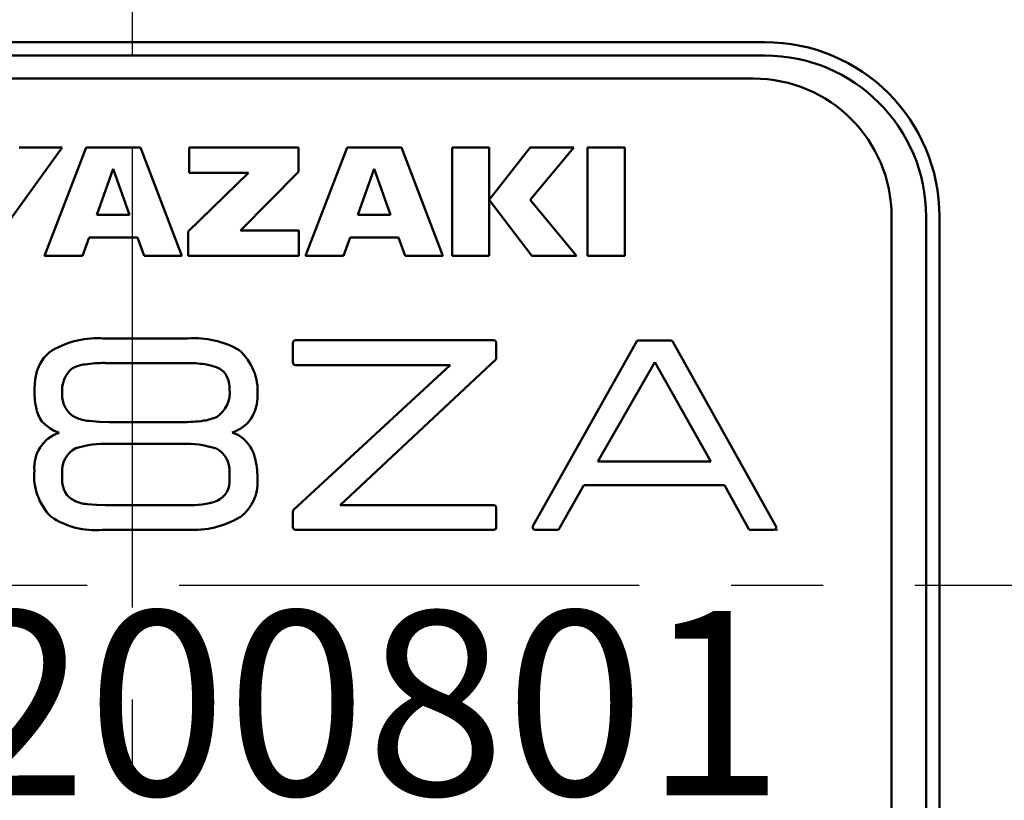
# Model space of a CAD drawing. Units: millimetres. Extents: x 0 to 745, y -1 to 512.
# Drawn here: x 231 to 252, y 168 to 185 of the extents above; entities that cross this region are included whole.
import ezdxf

# ---------------------------------------------------------------- set-up
doc = ezdxf.new("R2010")
doc.units = ezdxf.units.MM
doc.header["$LTSCALE"] = 0.314677
doc.linetypes.add('CENTER', pattern=[50.8, 31.75, -6.35, 6.35, -6.35])
for name, color, linetype in [('NoLayerName_001', 7, 'Continuous'), ('NoLayerName_002', 7, 'Continuous'), ('NoLayerName_005', 7, 'Continuous'), ('NoLayerName_009', 7, 'Continuous'), ('NoLayerName_016', 7, 'Continuous'), ('NoLayerName_017', 7, 'Continuous')]:
    doc.layers.add(name, color=color, linetype=linetype)
doc.styles.get("Standard").update_dxf_attribs({"font": 'txt', "bigfont": 'extfont2'})

msp = doc.modelspace()

# ---------------------------------------------------------------- linework, layer by layer
at = {"layer": 'NoLayerName_001', "color": 7, "linetype": 'Continuous', "lineweight": 50}
for p, q in [((231.463, 182.595), (230.34, 181.039)), ((230.529, 182.595), (231.463, 182.595)), ((231.08, 180.242), (231.984, 182.595)), ((231.984, 182.595), (233.16, 182.595)), ((233.16, 182.595), (234.064, 180.242)), ((234.217, 182.595), (236.595, 182.595)), ((234.217, 182.049), (234.217, 182.595)), ((236.595, 182.595), (236.595, 182.068)), ((236.75, 180.242), (237.654, 182.595)), ((237.654, 182.595), (238.83, 182.595)), ((238.83, 182.595), (239.733, 180.242)), ((239.934, 180.242), (239.934, 182.595)), ((239.934, 182.595), (240.737, 182.595)), ((240.737, 182.595), (240.737, 180.242)), ((240.739, 181.464), (241.631, 182.595)), ((242.575, 182.595), (241.628, 181.464)), ((241.631, 182.595), (242.575, 182.595)), ((242.877, 182.595), (243.682, 182.595)), ((242.877, 180.242), (242.877, 182.595)), ((243.682, 182.595), (243.682, 180.242)), ((232.572, 182.131), (232.216, 181.132)), ((232.927, 181.132), (232.572, 182.131)), ((234.2, 180.772), (235.508, 182.049)), ((235.508, 182.049), (234.217, 182.049)), ((236.595, 182.068), (235.333, 180.794)), ((238.242, 182.131), (237.886, 181.132)), ((238.597, 181.132), (238.242, 182.131)), ((241.666, 180.242), (240.739, 181.464)), ((241.628, 181.464), (242.635, 180.242)), ((232.216, 181.132), (232.927, 181.132)), ((237.886, 181.132), (238.597, 181.132)), ((234.2, 180.242), (234.2, 180.772)), ((235.333, 180.794), (236.602, 180.794)), ((236.602, 180.794), (236.602, 180.242)), ((232.044, 180.646), (231.9, 180.242)), ((233.099, 180.646), (232.044, 180.646)), ((233.243, 180.242), (233.099, 180.646)), ((237.714, 180.646), (237.57, 180.242)), ((238.769, 180.646), (237.714, 180.646)), ((238.913, 180.242), (238.769, 180.646)), ((231.9, 180.242), (231.08, 180.242)), ((234.064, 180.242), (233.243, 180.242)), ((236.602, 180.242), (234.2, 180.242)), ((237.57, 180.242), (236.75, 180.242)), ((239.733, 180.242), (238.913, 180.242)), ((240.737, 180.242), (239.934, 180.242)), ((242.635, 180.242), (241.666, 180.242)), ((243.682, 180.242), (242.877, 180.242))]:
    msp.add_line(p, q, dxfattribs=at)
at = {"layer": 'NoLayerName_001', "color": 7, "linetype": 'Continuous', "lineweight": 25}
msp.add_line((246.387, 174.295), (247.01, 174.295), dxfattribs=at)
at = {"layer": 'NoLayerName_002', "color": 3, "linetype": 'Continuous', "lineweight": 50}
for p, q in [((246.73, 184.886), (219.23, 184.886)), ((250.521, 160.095), (250.521, 181.095))]:
    msp.add_line(p, q, dxfattribs=at)
at = {"layer": 'NoLayerName_002', "color": 4, "linetype": 'Continuous', "lineweight": 50}
for p, q in [((232.337, 178.451), (234.188, 178.451)), ((236.492, 178.4), (236.532, 178.412)), ((236.532, 178.412), (240.829, 178.412)), ((240.829, 178.412), (240.86, 178.407)), ((240.86, 178.407), (240.881, 178.392)), ((243.96, 178.403), (243.954, 178.399)), ((244.678, 178.407), (243.985, 178.407)), ((244.7, 178.404), (244.678, 178.407)), ((244.721, 178.394), (244.7, 178.404)), ((231.18, 178.143), (231.25, 178.192)), ((236.474, 178.347), (236.479, 178.379)), ((236.474, 177.937), (236.474, 178.347)), ((236.479, 178.379), (236.492, 178.4)), ((240.881, 178.392), (240.893, 178.347)), ((240.893, 178.347), (240.893, 178.035)), ((243.949, 178.394), (241.689, 174.373)), ((243.954, 178.399), (243.949, 178.394)), ((246.966, 174.373), (244.721, 178.394)), ((230.974, 177.89), (231.064, 178.026)), ((231.064, 178.026), (231.18, 178.143)), ((240.879, 177.99), (237.497, 174.83)), ((240.889, 177.997), (240.879, 177.99)), ((240.893, 178.009), (240.889, 177.997)), ((240.893, 178.035), (240.893, 178.009)), ((230.909, 177.736), (230.974, 177.89)), ((234.167, 177.916), (232.394, 177.916)), ((234.688, 177.863), (234.557, 177.89)), ((234.825, 177.818), (234.688, 177.863)), ((236.485, 177.893), (236.474, 177.937)), ((236.482, 174.724), (239.892, 177.872)), ((236.504, 177.877), (236.485, 177.893)), ((236.532, 177.872), (236.504, 177.877)), ((239.892, 177.872), (236.532, 177.872)), ((243.095, 175.778), (244.335, 177.936)), ((244.335, 177.936), (245.55, 175.778)), ((230.858, 177.37), (230.871, 177.562)), ((230.871, 177.562), (230.909, 177.736)), ((231.093, 176.58), (231.022, 176.646)), ((231.19, 176.503), (231.093, 176.58)), ((231.274, 176.451), (231.19, 176.503)), ((232.043, 176.658), (232.272, 176.637)), ((232.272, 176.637), (232.479, 176.632)), ((232.479, 176.632), (234.067, 176.632)), ((231.394, 176.399), (231.274, 176.451)), ((234.067, 176.158), (232.479, 176.158)), ((234.791, 176.062), (234.782, 176.067)), ((234.811, 176.06), (234.791, 176.062)), ((235.615, 175.963), (235.66, 175.813)), ((245.55, 175.778), (243.095, 175.778)), ((231.464, 175.546), (231.464, 175.396)), ((235.097, 175.396), (235.097, 175.546)), ((242.243, 174.295), (242.795, 175.265)), ((242.795, 175.265), (245.851, 175.265)), ((245.851, 175.265), (246.387, 174.295)), ((232, 174.852), (232.208, 174.834)), ((232.208, 174.834), (232.394, 174.83)), ((232.394, 174.83), (234.167, 174.83)), ((237.497, 174.83), (240.829, 174.83)), ((240.829, 174.83), (240.86, 174.825)), ((240.86, 174.825), (240.881, 174.811)), ((240.881, 174.811), (240.893, 174.771)), ((240.893, 174.771), (240.893, 174.353)), ((236.474, 174.679), (236.477, 174.709)), ((236.474, 174.353), (236.474, 174.679)), ((236.477, 174.709), (236.482, 174.724)), ((236.485, 174.313), (236.474, 174.353)), ((240.893, 174.353), (240.888, 174.325)), ((241.684, 174.358), (241.683, 174.35)), ((241.683, 174.35), (241.687, 174.325)), ((241.689, 174.373), (241.684, 174.358)), ((246.975, 174.358), (246.966, 174.373)), ((246.968, 174.313), (246.978, 174.346)), ((246.978, 174.346), (246.975, 174.358)), ((234.188, 174.295), (232.337, 174.295)), ((236.504, 174.299), (236.485, 174.313)), ((236.532, 174.295), (236.504, 174.299)), ((240.829, 174.295), (236.532, 174.295)), ((240.873, 174.306), (240.829, 174.295)), ((240.888, 174.325), (240.873, 174.306)), ((241.687, 174.325), (241.7, 174.306)), ((241.7, 174.306), (241.739, 174.295)), ((241.739, 174.295), (242.243, 174.295)), ((246.387, 174.295), (246.415, 174.295)), ((246.415, 174.295), (246.916, 174.295)), ((246.916, 174.295), (246.947, 174.299)), ((246.947, 174.299), (246.968, 174.313))]:
    msp.add_line(p, q, dxfattribs=at)
at = {"layer": 'NoLayerName_002', "color": 3, "linetype": 'Continuous', "lineweight": 50}
for centre, radius, start, end in [((232.98, 173.095), 33.5, 103.6571, 76.3429), ((246.73, 181.095), 3.791, 0, 90)]:
    msp.add_arc(centre, radius, start, end, dxfattribs=at)
at = {"layer": 'NoLayerName_002', "color": 4, "linetype": 'Continuous', "lineweight": 50}
for centre, radius, start, end in [((232.226, 176.526), 1.931, 85.6227, 120.3455), ((234.335, 176.526), 1.931, 59.9284, 94.3773), ((243.977, 178.372), 0.0361, 77.4409, 118.2657), ((234.534, 177.311), 1.173, 355.5229, 49.038), ((232.075, 177.328), 0.616, 129.197, 187.1817), ((232.076, 177.001), 0.894, 97.5978, 115.8607), ((232.364, 175.094), 2.823, 89.3999, 98.2824), ((234.202, 175.524), 2.392, 81.4742, 90.8371), ((234.689, 177.452), 0.391, 28.6728, 69.6871), ((234.478, 177.364), 0.619, 358.6352, 26.408), ((232.916, 177.337), 2.059, 179.0803, 190.7447), ((234.474, 177.27), 0.628, 303.9799, 7.2612), ((231.991, 177.205), 0.529, 174.9121, 243.7675), ((234.818, 177.188), 0.886, 326.9209, 2.0309), ((231.662, 177.095), 0.782, 190.4985, 215.0246), ((232.148, 177.684), 1.031, 247.7106, 264.1519), ((234.379, 177.732), 1.079, 278.3522, 294.4195), ((234.908, 177.165), 0.798, 287.8446, 324.8183), ((234.098, 179.588), 2.956, 269.3981, 278.5096), ((231.646, 175.649), 0.792, 108.5925, 185.105), ((234.934, 175.719), 0.72, 34.9506, 72.3532), ((231.992, 175.592), 0.53, 116.2874, 184.9683), ((232.368, 174.135), 2.026, 86.859, 107.5525), ((234.172, 174.135), 2.026, 72.4748, 92.9763), ((234.548, 175.578), 0.549, 356.6687, 61.473), ((234.775, 175.617), 0.909, 22.3561, 34.4651), ((233.794, 175.41), 1.909, 358.9927, 12.1866), ((232.115, 175.467), 1.263, 174.9306, 224.51), ((231.934, 175.349), 0.472, 174.3495, 245.2029), ((234.625, 175.35), 0.474, 294.9403, 5.5074), ((234.766, 175.322), 0.939, 306.2205, 3.2882), ((232.076, 175.687), 0.839, 246.0907, 264.8378), ((234.261, 176.567), 1.74, 266.9019, 288.9043), ((232.168, 175.973), 1.687, 235.5971, 275.7434), ((234.313, 176.277), 1.986, 266.3781, 300.4775)]:
    msp.add_arc(centre, radius, start, end, dxfattribs=at)
at = {"layer": 'NoLayerName_005', "color": 4, "linetype": 'Continuous', "lineweight": 50}
for p, q in [((246.48, 184.095), (219.48, 184.095)), ((249.48, 160.095), (249.48, 181.095))]:
    msp.add_line(p, q, dxfattribs=at)
msp.add_arc((246.48, 181.095), 3, 0, 90, dxfattribs=at)
at = {"layer": 'NoLayerName_009', "color": 6, "linetype": 'CENTER', "lineweight": 25}
msp.add_line((232.98, 278.508), (232.98, 80.138), dxfattribs=at)
at = {"layer": 'NoLayerName_016', "color": 3, "linetype": 'Continuous', "lineweight": 50}
for p, q in [((219.23, 184.595), (246.73, 184.595)), ((250.23, 181.095), (250.23, 160.095))]:
    msp.add_line(p, q, dxfattribs=at)
for radius in [27.5, 25.3]:
    msp.add_circle((232.98, 173.095), radius, dxfattribs=at)
msp.add_arc((246.73, 181.095), 3.5, 0, 90, dxfattribs=at)
at = {"layer": 'NoLayerName_017', "color": 6, "linetype": 'CENTER', "lineweight": 25}
msp.add_line((186.046, 173.095), (275.819, 173.095), dxfattribs=at)

# ---------------------------------------------------------------- texts
at = {"layer": 'NoLayerName_001', "color": 7, "lineweight": 100, "insert": (238.059, 170.528), "char_height": 3.99848, "width": 22.11502, "attachment_point": 5, "line_spacing_factor": 0.757796}
msp.add_mtext('\\fMS Gothic|b1|c128|p49;\\A1;\\T1.321532;200801', dxfattribs=at)

doc.saveas('drawing.dxf')
